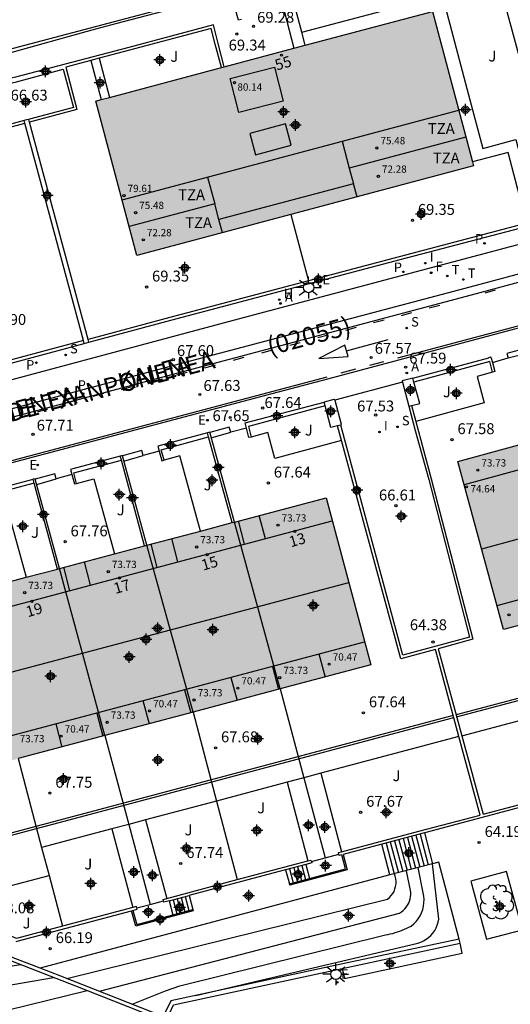
# Model space of a CAD drawing. Units: metres. Extents: x 582044 to 582396, y 4795790 to 4796041.
# Drawn here: x 582219 to 582253, y 4795853 to 4795921 of the extents above; entities that cross this region are included whole.
import ezdxf
from ezdxf.enums import TextEntityAlignment as Align

# ---------------------------------------------------------------- set-up
doc = ezdxf.new("R2010")
doc.units = ezdxf.units.M
doc.header["$MEASUREMENT"] = 0
for name, color, linetype in [('020104', 34, 'Continuous'), ('020204', 9, 'Continuous'), ('020308', 9, 'Continuous'), ('060106', 9, 'Continuous'), ('060108', 9, 'Continuous'), ('060113', 4, 'Continuous'), ('060117', 9, 'Continuous'), ('060130', 9, 'Continuous'), ('070105', 6, 'Continuous'), ('070106', 6, 'Continuous'), ('070108', 9, 'Continuous'), ('070116', 6, 'Continuous'), ('080106', 1, 'Continuous'), ('080109', 9, 'Continuous'), ('080110', 9, 'Continuous'), ('080118', 9, 'Continuous'), ('080201', 9, 'Continuous'), ('080202', 9, 'Continuous'), ('080302', 9, 'Continuous'), ('080303', 9, 'Continuous'), ('080306', 9, 'Continuous'), ('080308', 9, 'Continuous'), ('080311', 9, 'Continuous'), ('080312', 8, 'Continuous'), ('100105', 3, 'Continuous'), ('100202', 3, 'Continuous'), ('100301', 7, 'Continuous'), ('200204', 4, 'Continuous'), ('200205', 4, 'Continuous'), ('200304', 4, 'Continuous'), ('200305', 4, 'Continuous'), ('210203', 4, 'Continuous'), ('210204', 9, 'Continuous'), ('210205', 4, 'Continuous'), ('210303', 4, 'Continuous'), ('210304', 9, 'Continuous'), ('210305', 4, 'Continuous'), ('220101', 1, 'Continuous'), ('220205', 1, 'Continuous'), ('220207', 9, 'Continuous'), ('220305', 1, 'Continuous'), ('220307', 9, 'Continuous'), ('240204', 9, 'Continuous'), ('240205', 1, 'Continuous'), ('240304', 9, 'Continuous'), ('240305', 1, 'Continuous'), ('250206', 9, 'Continuous'), ('260101', 9, 'Continuous'), ('270204', 9, 'Continuous'), ('270304', 9, 'Continuous'), ('990501', 21, 'Continuous'), ('C_Edificios', 5, 'Continuous'), ('Centroides', 1, 'Continuous')]:
    doc.layers.add(name, color=color, linetype=linetype)
doc.layers.add('020105', color=24, linetype='Continuous', lineweight=30)
doc.layers.add('080111', color=7, linetype='Continuous', lineweight=30)
doc.styles.add('ARIAL', font='arial.ttf', dxfattribs={"height": 1})
doc.styles.add('ARIALI', font='ariali.ttf', dxfattribs={"height": 1})
doc.styles.add('ROMANS', font='romans__.ttf', dxfattribs={"height": 1})
doc.styles.get("Standard").update_dxf_attribs({"font": 'arial.ttf'})

# ---------------------------------------------------------------- blocks, each defined once
blk = doc.blocks.new('Centroide')
for points in [[(0.402, 0), (-0.402, 0)], [(0, -0.402), (0, 0.402)]]:
    blk.add_lwpolyline(points)
for radius in [0.256, 0.159]:
    blk.add_circle((0, 0), radius)
blk = doc.blocks.new('BloquePortal')
blk.add_circle((0, 0), 0.075)
at = {"flags": 5}
blk.add_attdef('INDICE', text='', height=0.75, dxfattribs=at).set_placement((0, 0), align=Align.MIDDLE_CENTER)
blk = doc.blocks.new('PLUVI2')
blk.add_circle((0, 0), 0.055)
blk = doc.blocks.new('REIND')
blk.add_circle((0, 0), 0.055)
blk = doc.blocks.new('REGALU')
blk.add_circle((0, 0), 0.055)
blk = doc.blocks.new('FAROLA')
for p, q in [((0, 0.355), (0, 0.755)), ((-0.355, 0), (-0.895, 0)), ((-0.63, 0.51), (-0.255, 0.245)), ((0.605, 0.49), (0.276, 0.223)), ((0.355, 0), (0.855, 0)), ((-0.65, -0.52), (-0.255, -0.24)), ((0, -0.355), (0, -0.755)), ((0.585, -0.52), (0.256, -0.246))]:
    blk.add_line(p, q)
blk.add_circle((0, 0), 0.355)
blk = doc.blocks.new('HIDRAN')
blk.add_circle((0, 0), 0.055)
blk = doc.blocks.new('ABAS')
blk.add_circle((0, 0), 0.055)
blk = doc.blocks.new('COTAPU')
blk.add_circle((0, 0), 0.075)
blk = doc.blocks.new('SANEA')
blk.add_circle((0, 0), 0.055)
blk = doc.blocks.new('OPTICA')
blk.add_circle((0, 0), 0.055)
blk = doc.blocks.new('RETEL')
blk.add_circle((0, 0), 0.055)
blk = doc.blocks.new('PUNTO')
blk.add_circle((0, 0), 0.075)
blk = doc.blocks.new('REGELE')
blk.add_circle((0, 0), 0.055)
blk = doc.blocks.new('ARBOL')
blk.add_circle((0, 0), 0.0587)
for centre, radius, start, end in [((-0.564, 0.381), 0.532, 92.28, 254.58), ((-0.28, 0.855), 0.3, 359.28777, 173.60777), ((0.097, 0.97), 0.21, 23.15651, 160.46651), ((0.438, 0.881), 0.24, 301.57804, 139.32804), ((0.656, 0.288), 0.443, 319.85562, 114.76562), ((-0.091, 0.321), 0.12, 119.14, 310.56), ((0.819, -0.249), 0.383, 235.52754, 62.02753), ((-0.556, -0.339), 0.555, 142.64, 266.54), ((-0.039, -0.384), 0.21, 189.64, 323.88), ((0.299, -0.624), 0.532, 224.67, 0.24), ((-0.301, -0.676), 0.45, 213.78, 295.32)]:
    blk.add_arc(centre, radius, start, end)
blk = doc.blocks.new('PLUVI3')
blk.add_circle((0, 0), 0.055)

msp = doc.modelspace()

# ---------------------------------------------------------------- hatches: boundary and pattern name
at = {"layer": '990501'}
h = msp.add_hatch(color=256, dxfattribs=at)
h.dxf.hatch_style = 1
h.paths.add_polyline_path([(582247.7, 4795921.49), (582224.51, 4795915.32), (582227.33, 4795904.68), (582250.52, 4795910.85)])
h = msp.add_hatch(color=256, dxfattribs=at)
h.dxf.hatch_style = 1
h.paths.add_polyline_path([(582286.06, 4795900.49), (582249.43, 4795890.49), (582252.57, 4795878.92), (582289.19, 4795888.65)])
h = msp.add_hatch(color=256, dxfattribs=at)
h.dxf.hatch_style = 1
h.paths.add_polyline_path([(582240.36, 4795888), (582203.76, 4795878.29), (582206.81, 4795866.75), (582243.44, 4795876.49)])

# ---------------------------------------------------------------- linework, layer by layer
at = {"layer": '020104', "flags": 128}
for points, elevation in [([(582231.4, 4795853.72), (582246.68, 4795857.33), (582246.88, 4795857.4), (582247.07, 4795857.48), (582247.25, 4795857.59), (582247.42, 4795857.71), (582247.58, 4795857.86), (582247.72, 4795858.02), (582247.84, 4795858.19), (582247.94, 4795858.37), (582248.02, 4795858.57), (582248.08, 4795858.77), (582248.12, 4795858.98), (582247.7, 4795862.79)], 64.5), ([(582222.5, 4795854.89), (582244.6, 4795860.35), (582244.73, 4795860.46), (582244.85, 4795860.6), (582244.95, 4795860.74), (582245.04, 4795860.89), (582245.1, 4795861.06), (582245.15, 4795861.23), (582245.18, 4795861.4), (582245.18, 4795861.58), (582245.16, 4795861.76), (582245.13, 4795861.93), (582245.07, 4795862.1)], 66), ([(582227.01, 4795853.12), (582229.29, 4795854.04), (582230.29, 4795854.38), (582244.45, 4795857.89), (582244.62, 4795857.92), (582244.78, 4795857.96), (582244.95, 4795858), (582245.12, 4795858.05), (582245.28, 4795858.1), (582245.44, 4795858.16), (582245.6, 4795858.22), (582245.76, 4795858.28), (582245.92, 4795858.35), (582246.07, 4795858.42), (582246.22, 4795858.5), (582246.4, 4795858.65), (582246.57, 4795858.82), (582246.71, 4795859.01), (582246.84, 4795859.21), (582246.94, 4795859.42), (582247.02, 4795859.64), (582247.07, 4795859.87), (582247.1, 4795860.1), (582247.11, 4795860.34), (582247.09, 4795860.57), (582247.04, 4795860.8), (582246.7, 4795862.53)], 65), ([(582209.27, 4795853.96), (582209.96, 4795854.32), (582210.38, 4795854.51), (582219.326, 4795855.854)], 66), ([(582213.2, 4795853.01), (582213.91, 4795853.46), (582214.35, 4795853.73), (582221.58, 4795854.97)], 65.5)]:
    msp.add_lwpolyline(points, dxfattribs=dict(at, elevation=elevation))
at = {"layer": '020105', "flags": 128}
for points, elevation in [([(582224.75, 4795854.01), (582245.42, 4795859.39), (582245.55, 4795859.48), (582245.67, 4795859.58), (582245.78, 4795859.69), (582245.88, 4795859.81), (582245.97, 4795859.94), (582246.05, 4795860.07), (582246.11, 4795860.22), (582246.15, 4795860.37), (582246.18, 4795860.52), (582246.19, 4795860.68), (582246.19, 4795860.84), (582245.89, 4795862.31)], 65.5), ([(582217.13, 4795852.05), (582217.97, 4795852.62), (582218.49, 4795852.74), (582223.91, 4795854.06)], 65)]:
    msp.add_lwpolyline(points, dxfattribs=dict(at, elevation=elevation))
at = {"layer": '060106', "flags": 128}
for points in [[(582222.43, 4795917.66), (582223.2, 4795914.74), (582219.931, 4795913.87)], [(582215.48, 4795915.94), (582216.28, 4795912.9), (582219.621, 4795913.79)], [(582254.18, 4795906.901), (582245.39, 4795904.6), (582239.158, 4795902.946)], [(582239.158, 4795902.946), (582229.6, 4795900.41), (582223.966, 4795898.902)], [(582223.656, 4795898.819), (582216.45, 4795896.9), (582206.33, 4795894.241)], [(582249.352, 4795872.921), (582291.7, 4795884.12), (582291.66, 4795884.26), (582249.315, 4795873.059)], [(582249.121, 4795873.01), (582206.81, 4795861.75), (582206.85, 4795861.61), (582249.161, 4795872.86)]]:
    msp.add_lwpolyline(points, dxfattribs=at)
at = {"layer": '060108', "flags": 128}
for points in [[(582288.634, 4795912.753), (582288.137, 4795914.625), (582275.389, 4795911.238), (582256.901, 4795906.298), (582255.195, 4795905.863), (582234.304, 4795900.299), (582212.853, 4795894.566), (582202.173, 4795891.725), (582201.687, 4795891.594), (582194.656, 4795889.727), (582195.115, 4795887.759)], [(582202.46, 4795886.121), (582220.981, 4795891.033), (582236.212, 4795895.052), (582240.485, 4795896.19), (582256.365, 4795900.446)], [(582245.632, 4795895.965), (582240.969, 4795894.716)]]:
    msp.add_lwpolyline(points, dxfattribs=at)
at = {"layer": '060113', "flags": 128}
for points in [[(582195.115, 4795887.759), (582201.659, 4795889.579), (582212.965, 4795892.611), (582229.888, 4795897.132), (582250.289, 4795902.528), (582263.836, 4795906.154), (582275.776, 4795909.346), (582288.634, 4795912.753)], [(582213.112, 4795892.066), (582230.082, 4795896.586), (582250.387, 4795901.976), (582264.206, 4795905.684), (582275.809, 4795908.773), (582288.773, 4795912.233)]]:
    msp.add_lwpolyline(points, dxfattribs=at)
at = {"layer": '060117', "flags": 128}
for points in [[(582245.96, 4795864.609), (582246.52, 4795862.48)], [(582246.251, 4795864.686), (582246.82, 4795862.56)], [(582246.539, 4795864.763), (582247.111, 4795862.636)], [(582246.839, 4795864.843), (582247.402, 4795862.712)], [(582247.13, 4795864.92), (582247.7, 4795862.79)], [(582244.76, 4795862.02), (582244.2, 4795864.14)], [(582244.491, 4795864.217), (582245.06, 4795862.09)], [(582244.781, 4795864.295), (582245.35, 4795862.17)], [(582245.081, 4795864.375), (582245.64, 4795862.25)], [(582245.37, 4795864.451), (582245.94, 4795862.329)], [(582245.66, 4795864.529), (582246.23, 4795862.4)], [(582238.4, 4795862.601), (582238.661, 4795861.637)], [(582238.679, 4795862.675), (582238.94, 4795861.71)], [(582238.96, 4795862.75), (582239.21, 4795861.78)], [(582247.7, 4795862.79), (582244.76, 4795862.02)], [(582237.57, 4795862.38), (582237.83, 4795861.42)], [(582237.849, 4795862.454), (582238.1, 4795861.49)], [(582238.13, 4795862.529), (582238.379, 4795861.563)], [(582230.651, 4795860.535), (582230.911, 4795859.576)], [(582230.93, 4795860.61), (582231.19, 4795859.65)], [(582229.55, 4795860.24), (582229.8, 4795859.28)], [(582229.822, 4795860.313), (582230.081, 4795859.355)], [(582230.101, 4795860.388), (582230.36, 4795859.429)], [(582230.382, 4795860.463), (582230.63, 4795859.501)]]:
    msp.add_lwpolyline(points, dxfattribs=at)
at = {"layer": '060130', "flags": 128}
for points in [[(582238.689, 4795920.05), (582248.36, 4795922.63), (582250.18, 4795915.74), (582251.15, 4795912.06), (582253.44, 4795912.66), (582254.77, 4795907.58), (582254.051, 4795907.39)], [(582224.729, 4795918.264), (582225.438, 4795915.567)], [(582224.15, 4795918.111), (582224.859, 4795915.413)], [(582254.051, 4795907.39), (582252.9, 4795911.77), (582250.446, 4795911.129)], [(582251.82, 4795896.64), (582250.76, 4795896.36), (582251.26, 4795894.53), (582246.533, 4795893.261)], [(582241.428, 4795891.95), (582236.82, 4795890.71), (582236.34, 4795892.49), (582235.21, 4795892.18)], [(582231.702, 4795885.703), (582230.28, 4795890.88), (582229.21, 4795890.58)], [(582223.18, 4795888.99), (582224.36, 4795889.31), (582225.78, 4795884.132)], [(582217.13, 4795887.4), (582218.29, 4795887.7), (582219.71, 4795882.521)], [(582249.709, 4795871.61), (582259.221, 4795874.138)], [(582249.514, 4795871.558), (582239.989, 4795869.024)], [(582238.831, 4795868.716), (582237.671, 4795868.407)], [(582239.989, 4795869.024), (582238.831, 4795868.716)], [(582239.989, 4795869.024), (582241.429, 4795863.615)], [(582237.671, 4795868.407), (582232.814, 4795867.115)], [(582237.671, 4795868.407), (582239.111, 4795862.995)], [(582232.814, 4795867.115), (582227.922, 4795865.813)], [(582226.766, 4795865.506), (582225.611, 4795865.198)], [(582227.922, 4795865.813), (582226.766, 4795865.506)], [(582227.922, 4795865.813), (582229.381, 4795860.407)], [(582225.611, 4795865.198), (582220.77, 4795863.91)], [(582225.611, 4795865.198), (582227.061, 4795859.786)], [(582249.53, 4795857.61), (582248.12, 4795862.91), (582247.7, 4795862.79)], [(582216.381, 4795860.705), (582221.28, 4795861.98)], [(582244.76, 4795862.02), (582220.67, 4795855.61)]]:
    msp.add_lwpolyline(points, dxfattribs=at)
at = {"layer": '070105', "flags": 128}
for points in [[(582256.625, 4795907.541), (582251.22, 4795927.38), (582242.88, 4795925.14), (582237.694, 4795923.768)], [(582238.689, 4795920.05), (582237.694, 4795923.768)], [(582234.544, 4795920.938), (582234.317, 4795920.882), (582233.816, 4795922.706), (582232.096, 4795922.283), (582225.955, 4795920.667), (582224.225, 4795920.207), (582218.456, 4795918.592), (582218.399, 4795918.848), (582224.127, 4795920.364), (582233.966, 4795922.977)], [(582237.408, 4795921.766), (582237.506, 4795921.429), (582238.15, 4795918.949)], [(582233.34, 4795917.669), (582232.92, 4795919.28), (582232.608, 4795920.57), (582226.768, 4795919.014), (582218.969, 4795916.952), (582213.906, 4795915.78), (582213.399, 4795917.526), (582204.789, 4795915.243)], [(582233.15, 4795917.619), (582232.72, 4795919.23), (582232.45, 4795920.32), (582226.81, 4795918.81), (582224.729, 4795918.264)], [(582238.928, 4795919.156), (582238.689, 4795920.05)], [(582224.729, 4795918.264), (582224.15, 4795918.111)], [(582224.15, 4795918.111), (582222.43, 4795917.66)], [(582219.621, 4795913.79), (582219.571, 4795913.978)], [(582223.656, 4795898.819), (582219.621, 4795913.79)], [(582219.931, 4795913.87), (582219.881, 4795914.058)], [(582223.966, 4795898.902), (582219.931, 4795913.87)], [(582224.018, 4795898.708), (582229.661, 4795900.218), (582245.456, 4795904.405), (582256.68, 4795907.341)], [(582216.512, 4795896.7), (582223.709, 4795898.625)], [(582223.709, 4795898.625), (582223.656, 4795898.819)], [(582223.709, 4795898.625), (582224.018, 4795898.708)], [(582224.018, 4795898.708), (582223.966, 4795898.902)], [(582246.335, 4795896.235), (582251.565, 4795897.645), (582251.579, 4795897.665), (582251.69, 4795897.694), (582251.716, 4795897.681), (582251.815, 4795897.316), (582251.98, 4795896.684), (582251.82, 4795896.64)], [(582251.82, 4795896.64), (582251.63, 4795897.38), (582246.412, 4795895.953)], [(582246.335, 4795896.235), (582246.335, 4795896.235), (582245.61, 4795896.051), (582245.632, 4795895.965)], [(582245.632, 4795895.965), (582246.052, 4795894.304)], [(582246.412, 4795895.953), (582246.335, 4795896.235)], [(582246.809, 4795894.496), (582246.412, 4795895.953)], [(582235.21, 4795892.18), (582235.044, 4795892.138), (582234.87, 4795892.8), (582234.777, 4795893.149), (582240.236, 4795894.592)], [(582240.236, 4795894.592), (582240.245, 4795894.615), (582240.923, 4795894.79), (582240.959, 4795894.753), (582240.969, 4795894.716)], [(582240.306, 4795894.324), (582240.236, 4795894.592)], [(582240.969, 4795894.716), (582241.396, 4795893.069), (582241.387, 4795893.025), (582241.366, 4795893.006)], [(582246.237, 4795894.351), (582246.809, 4795894.496)], [(582240.306, 4795894.324), (582235.01, 4795892.91), (582235.21, 4795892.18)], [(582241.157, 4795892.95), (582240.694, 4795892.826), (582240.306, 4795894.324)], [(582246.052, 4795894.304), (582246.498, 4795892.621), (582247.427, 4795889.254), (582250.23, 4795878.39), (582245.64, 4795877.15), (582242.1, 4795890.266), (582241.366, 4795893.006)], [(582246.052, 4795894.304), (582246.237, 4795894.351)], [(582246.237, 4795894.351), (582246.533, 4795893.261)], [(582246.533, 4795893.261), (582247.61, 4795889.3), (582250.47, 4795878.25), (582248.08, 4795877.6), (582249.709, 4795871.61)], [(582232.199, 4795892.472), (582228.769, 4795891.545), (582228.861, 4795891.199), (582229.042, 4795890.538), (582229.21, 4795890.58)], [(582234.042, 4795886.324), (582232.351, 4795892.513), (582232.199, 4795892.472)], [(582232.273, 4795892.201), (582232.199, 4795892.472)], [(582241.366, 4795893.006), (582241.157, 4795892.95)], [(582241.428, 4795891.95), (582241.157, 4795892.95)], [(582229.21, 4795890.58), (582229.01, 4795891.31), (582232.273, 4795892.201)], [(582233.89, 4795886.284), (582232.273, 4795892.201)], [(582249.514, 4795871.558), (582247.89, 4795877.55), (582245.5, 4795876.91), (582241.428, 4795891.95)], [(582226.185, 4795890.868), (582222.925, 4795889.993), (582222.758, 4795889.946), (582222.85, 4795889.6), (582223.025, 4795888.948), (582223.18, 4795888.99)], [(582223.18, 4795888.99), (582222.98, 4795889.72), (582226.259, 4795890.595)], [(582228.021, 4795884.726), (582226.34, 4795890.88), (582226.332, 4795890.907), (582226.185, 4795890.868)], [(582226.259, 4795890.595), (582226.185, 4795890.868)], [(582227.862, 4795884.684), (582226.259, 4795890.595)], [(582217.13, 4795887.4), (582216.97, 4795887.36), (582216.8, 4795888.005), (582216.71, 4795888.356), (582220.177, 4795889.269)], [(582222.01, 4795883.132), (582220.328, 4795889.289), (582220.322, 4795889.308), (582220.177, 4795889.269)], [(582220.251, 4795888.996), (582220.177, 4795889.269)], [(582220.251, 4795888.996), (582216.94, 4795888.13), (582217.13, 4795887.4)], [(582221.85, 4795883.089), (582220.251, 4795888.996)], [(582196.939, 4795883.047), (582202.478, 4795862.483), (582213.277, 4795858.249), (582216.297, 4795857.027), (582223.094, 4795854.395), (582229.327, 4795851.939)], [(582241.429, 4795863.615), (582246.75, 4795865.03), (582250.98, 4795866.15), (582249.514, 4795871.558)], [(582249.709, 4795871.61), (582251.18, 4795866.2), (582255.36, 4795867.32), (582260.66, 4795868.728)], [(582253.93, 4795866.73), (582253.86, 4795866.71), (582247.24, 4795864.95), (582247.13, 4795864.92)], [(582247.13, 4795864.92), (582244.2, 4795864.14)], [(582244.2, 4795864.14), (582241.53, 4795863.43), (582241.82, 4795862.37), (582237.856, 4795861.322), (582237.83, 4795861.42)], [(582239.21, 4795861.78), (582241.69, 4795862.44), (582241.441, 4795863.407), (582241.27, 4795863.36), (582241.245, 4795863.459)], [(582241.245, 4795863.459), (582241.22, 4795863.56), (582241.429, 4795863.615)], [(582234.24, 4795861.699), (582239.111, 4795862.995)], [(582238.96, 4795862.75), (582237.57, 4795862.38)], [(582239.349, 4795862.96), (582239.38, 4795862.86), (582238.96, 4795862.75)], [(582239.111, 4795862.995), (582239.32, 4795863.05), (582239.349, 4795862.96)], [(582237.57, 4795862.38), (582237.48, 4795862.35), (582231, 4795860.63), (582230.93, 4795860.61)], [(582229.381, 4795860.407), (582234.24, 4795861.699)], [(582237.83, 4795861.42), (582239.21, 4795861.78)], [(582229.55, 4795860.24), (582230.93, 4795860.61)], [(582229.157, 4795860.239), (582229.13, 4795860.34), (582229.381, 4795860.407)], [(582229.55, 4795860.24), (582229.18, 4795860.15), (582229.157, 4795860.239)], [(582219.02, 4795857.44), (582219.09, 4795857.46), (582226.96, 4795859.56)], [(582227.061, 4795859.786), (582222.202, 4795858.494)], [(582231.19, 4795859.65), (582231.21, 4795859.55), (582227.25, 4795858.5), (582226.96, 4795859.56)], [(582226.96, 4795859.56), (582227.06, 4795859.58)], [(582227.06, 4795859.58), (582227.35, 4795859.66), (582227.324, 4795859.758)], [(582227.06, 4795859.58), (582227.32, 4795858.62), (582229.8, 4795859.28)], [(582227.3, 4795859.85), (582227.061, 4795859.786)], [(582227.324, 4795859.758), (582227.3, 4795859.85)], [(582229.8, 4795859.28), (582231.19, 4795859.65)], [(582222.202, 4795858.494), (582219.03, 4795857.65), (582216.961, 4795858.517)], [(582249.53, 4795857.61), (582241.41, 4795855.87), (582229.66, 4795853.35), (582229.15, 4795852.28), (582222.09, 4795855.05), (582220.67, 4795855.61)], [(582241.469, 4795855.574), (582249.6, 4795857.32)], [(582249.6, 4795857.32), (582249.53, 4795857.61)], [(582220.67, 4795855.61), (582218.7, 4795856.37), (582218.61, 4795856.4)], [(582229.327, 4795851.939), (582229.86, 4795853.08), (582241.469, 4795855.574)]]:
    msp.add_lwpolyline(points, dxfattribs=at)
at = {"layer": '070106', "flags": 128}
for points in [[(582251.815, 4795897.315), (582252.908, 4795897.623)], [(582234.87, 4795892.8), (582233.789, 4795892.513)], [(582228.861, 4795891.199), (582227.771, 4795890.907)], [(582222.85, 4795889.6), (582221.76, 4795889.308)], [(582240.3, 4795863.21), (582241.245, 4795863.459)], [(582239.349, 4795862.96), (582240.3, 4795863.21)], [(582227.324, 4795859.758), (582228.24, 4795859.999)], [(582228.24, 4795859.999), (582229.157, 4795860.239)]]:
    msp.add_lwpolyline(points, dxfattribs=at)
at = {"layer": '070108', "flags": 128}
for points in [[(582237.93, 4795907.5), (582239.158, 4795902.946)], [(582237.2, 4795874.831), (582238.831, 4795868.716)], [(582231.201, 4795873.236), (582232.814, 4795867.115)], [(582225.13, 4795871.621), (582226.766, 4795865.506)], [(582219.159, 4795870.034), (582220.77, 4795863.91)], [(582238.831, 4795868.716), (582240.3, 4795863.21)], [(582232.814, 4795867.115), (582234.24, 4795861.699)], [(582226.766, 4795865.506), (582228.24, 4795859.999)], [(582220.77, 4795863.91), (582221.28, 4795861.98)], [(582221.28, 4795861.98), (582222.202, 4795858.494)]]:
    msp.add_lwpolyline(points, dxfattribs=at)
at = {"layer": '070116', "flags": 128}
for points in [[(582219.571, 4795913.978), (582216.43, 4795913.14), (582215.7, 4795915.88), (582219.03, 4795916.65), (582222.26, 4795917.51)], [(582222.26, 4795917.51), (582222.96, 4795914.88), (582219.93, 4795914.07), (582219.881, 4795914.058)], [(582219.881, 4795914.058), (582219.73, 4795914.02), (582219.571, 4795913.978)]]:
    msp.add_lwpolyline(points, dxfattribs=at)
at = {"layer": '080106', "flags": 128}
msp.add_lwpolyline([(582235.5, 4795911.61), (582237.95, 4795912.27), (582237.56, 4795913.74), (582235.11, 4795913.08), (582235.5, 4795911.61)], dxfattribs=at)
at = {"layer": '080109', "flags": 128}
for points in [[(582287.659, 4795894.44), (582251.069, 4795884.45)], [(582205.304, 4795872.448), (582241.92, 4795882.17)]]:
    msp.add_lwpolyline(points, dxfattribs=at)
at = {"layer": '080110', "flags": 128}
for points in [[(582233.76, 4795916.86), (582236.81, 4795917.64), (582237.41, 4795915.31), (582234.36, 4795914.53), (582233.76, 4795916.86)], [(582226.313, 4795908.518), (582249.505, 4795914.679)], [(582249.996, 4795912.829), (582241.96, 4795910.7), (582242.25, 4795909.62), (582232.98, 4795907.16), (582232.69, 4795908.24), (582226.803, 4795906.668)], [(582241.469, 4795912.544), (582241.96, 4795910.7)], [(582232.2, 4795910.082), (582232.69, 4795908.24)], [(582242.492, 4795908.714), (582242.25, 4795909.62)], [(582233.221, 4795906.247), (582232.98, 4795907.16)], [(582286.487, 4795898.876), (582249.867, 4795888.879)], [(582288.688, 4795890.549), (582252.123, 4795880.565)], [(582204.186, 4795876.679), (582240.788, 4795886.4)], [(582234.75, 4795884.8), (582234.33, 4795886.4)], [(582236.19, 4795885.18), (582235.76, 4795886.78)], [(582230.16, 4795883.58), (582229.74, 4795885.19)], [(582228.73, 4795883.2), (582228.31, 4795884.81)], [(582224.14, 4795881.98), (582223.72, 4795883.59)], [(582222.72, 4795881.6), (582222.29, 4795883.21)], [(582206.385, 4795868.359), (582243.015, 4795878.077)], [(582239.85, 4795877.24), (582240.29, 4795875.65)], [(582236.67, 4795876.37), (582237.09, 4795874.8)], [(582233.79, 4795875.63), (582234.23, 4795874.041)], [(582230.61, 4795874.76), (582231.04, 4795873.19)], [(582227.74, 4795874.03), (582228.179, 4795872.432)], [(582224.56, 4795873.16), (582224.99, 4795871.58)], [(582221.74, 4795872.43), (582222.169, 4795870.834)]]:
    msp.add_lwpolyline(points, dxfattribs=at)
at = {"layer": '080111', "flags": 128}
for points in [[(582238.928, 4795919.156), (582247.7, 4795921.49), (582250.446, 4795911.129)], [(582233.34, 4795917.669), (582238.15, 4795918.949)], [(582238.15, 4795918.949), (582238.928, 4795919.156)], [(582225.438, 4795915.567), (582233.15, 4795917.619)], [(582233.15, 4795917.619), (582233.34, 4795917.669)], [(582224.859, 4795915.413), (582225.438, 4795915.567)], [(582224.51, 4795915.32), (582224.859, 4795915.413)], [(582237.93, 4795907.5), (582227.33, 4795904.68), (582224.51, 4795915.32)], [(582250.446, 4795911.129), (582250.52, 4795910.85), (582237.93, 4795907.5)], [(582258.749, 4795880.562), (582252.57, 4795878.92), (582249.43, 4795890.49), (582255.819, 4795892.234)], [(582234.042, 4795886.324), (582240.36, 4795888)], [(582240.36, 4795888), (582243.44, 4795876.49), (582237.2, 4795874.831)], [(582233.89, 4795886.284), (582234.042, 4795886.324)], [(582228.021, 4795884.726), (582231.702, 4795885.703)], [(582231.702, 4795885.703), (582233.89, 4795886.284)], [(582225.78, 4795884.132), (582227.862, 4795884.684)], [(582227.862, 4795884.684), (582228.021, 4795884.726)], [(582222.01, 4795883.132), (582225.78, 4795884.132)], [(582219.71, 4795882.521), (582221.85, 4795883.089)], [(582221.85, 4795883.089), (582222.01, 4795883.132)], [(582215.961, 4795881.527), (582219.71, 4795882.521)], [(582237.2, 4795874.831), (582231.201, 4795873.236)], [(582231.201, 4795873.236), (582225.13, 4795871.621)], [(582225.13, 4795871.621), (582219.159, 4795870.034)]]:
    msp.add_lwpolyline(points, dxfattribs=at)
at = {"layer": '080118', "flags": 128}
for points in [[(582237.2, 4795874.831), (582234.042, 4795886.324)], [(582231.201, 4795873.236), (582228.021, 4795884.726)], [(582225.13, 4795871.621), (582222.01, 4795883.132)]]:
    msp.add_lwpolyline(points, dxfattribs=at)
at = {"layer": '100105', "flags": 128}
for points in [[(582251.41, 4795857.59), (582253.88, 4795858.25), (582252.79, 4795862.26), (582250.33, 4795861.6), (582251.41, 4795857.59)], [(582241.469, 4795855.574), (582241.62, 4795854.9), (582249.74, 4795856.64), (582249.6, 4795857.32)]]:
    msp.add_lwpolyline(points, dxfattribs=at)
at = {"layer": '220101', "flags": 128}
for points in [[(582254.168, 4795898.297), (582252.819, 4795897.941), (582252.908, 4795897.623), (582254.26, 4795897.97)], [(582232.455, 4795892.131), (582233.789, 4795892.513), (582233.684, 4795892.857), (582232.358, 4795892.486)], [(582226.438, 4795890.522), (582227.771, 4795890.907), (582227.666, 4795891.251), (582226.34, 4795890.88)], [(582220.428, 4795888.922), (582221.76, 4795889.308), (582221.669, 4795889.655), (582220.33, 4795889.281)]]:
    msp.add_lwpolyline(points, dxfattribs=at)
at = {"layer": '260101', "flags": 128}
for points in [[(582252.017, 4795902.3), (582251.299, 4795902.097)], [(582248.188, 4795901.248), (582247.47, 4795901.045)], [(582245.301, 4795897.633), (582256.348, 4795900.578)], [(582246.254, 4795900.73), (582245.536, 4795900.527)], [(582244.351, 4795900.238), (582243.633, 4795900.035)], [(582240.51, 4795899.203), (582239.792, 4795899)], [(582242.426, 4795899.722), (582241.708, 4795899.519)], [(582238.585, 4795898.678), (582237.867, 4795898.475)], [(582241.762, 4795898.113), (582244.647, 4795898.9)], [(582236.638, 4795898.158), (582235.92, 4795897.955)], [(582241.874, 4795897.723), (582241.651, 4795898.503), (582239.871, 4795897.578), (582241.874, 4795897.723)], [(582234.686, 4795897.661), (582233.968, 4795897.458)], [(582243.379, 4795897.125), (582244.344, 4795897.386)], [(582230.782, 4795896.635), (582230.064, 4795896.432)], [(582232.712, 4795897.125), (582231.994, 4795896.922)], [(582241.392, 4795896.601), (582242.405, 4795896.882)], [(582240.41, 4795896.313), (582221.031, 4795891.171), (582202.416, 4795886.225), (582195.696, 4795884.302), (582192.049, 4795883.486)], [(582228.859, 4795896.128), (582228.141, 4795895.925)], [(582225.022, 4795895.181), (582224.304, 4795894.978)], [(582226.962, 4795895.626), (582226.244, 4795895.423)], [(582223.192, 4795894.712), (582222.474, 4795894.509)], [(582221.179, 4795894.1), (582220.461, 4795893.897)]]:
    msp.add_lwpolyline(points, dxfattribs=at)

# ---------------------------------------------------------------- block references
at = {"layer": '020204'}
for p in [(582235.361, 4795920.464, 69.278), (582234.214, 4795919.932, 69.342), (582246.31, 4795907.1, 69.35), (582228, 4795902.51, 69.35), (582229.839, 4795897.509, 67.596), (582243.462, 4795897.66, 67.574), (582245.841, 4795896.989, 67.588), (582231.664, 4795895.106, 67.628), (582235.996, 4795894.179, 67.64), (582243.782, 4795893.693, 67.528), (582233.756, 4795893.527, 67.654), (582220.176, 4795892.37, 67.708), (582249.03, 4795892, 67.57), (582236.39, 4795889.02, 67.64), (582245.17, 4795887.449, 66.608), (582222.39, 4795884.97, 67.76), (582247.72, 4795878.06, 64.37), (582242.93, 4795873.19, 67.63), (582232.75, 4795870.78, 67.68), (582221.33, 4795867.66, 67.75), (582242.74, 4795866.34, 67.67), (582250.9, 4795864.26, 64.18), (582230.35, 4795862.81, 67.74), (582221.36, 4795856.95, 66.19)]:
    msp.add_blockref('COTAPU', p, dxfattribs=at)
at = {"layer": '080201'}
for p in [(582234.05, 4795916.58, 80.13), (582243.86, 4795912.09, 75.48), (582243.96, 4795910.13, 72.28), (582226.44, 4795908.8, 79.61), (582227.24, 4795907.63, 75.48), (582227.77, 4795905.76, 72.28), (582250.81, 4795889.9, 73.72), (582250.03, 4795888.75, 74.64), (582237.05, 4795886.11, 73.72), (582231.45, 4795884.61, 73.72), (582225.36, 4795882.91, 73.72), (582219.6, 4795881.46, 73.72), (582252.96, 4795879.94, 70.47), (582240.57, 4795876.54, 70.47), (582237.17, 4795875.61, 73.72), (582234.28, 4795874.89, 70.47), (582231.27, 4795874.07, 73.72), (582228.2, 4795873.32, 70.47), (582225.28, 4795872.53, 73.72), (582222.11, 4795871.58, 70.47)]:
    msp.add_blockref('PUNTO', p, dxfattribs=at)
at = {"layer": '080202', "rotation": 359.9987685839998}
for p in [(582237.294, 4795918.473), (582238.21, 4795885.686), (582232.17, 4795884.08), (582226.13, 4795882.474), (582220.09, 4795880.869)]:
    msp.add_blockref('BloquePortal', p, dxfattribs=at)
at = {"layer": '100202'}
msp.add_blockref('ARBOL', (582252.09, 4795860.16), dxfattribs=at)
at = {"layer": '200204'}
msp.add_blockref('HIDRAN', (582237.139, 4795901.636, 67.628), dxfattribs=at)
at = {"layer": '200205'}
for p in [(582237.222, 4795901.379, 67.551), (582245.92, 4795896.595, 67.559)]:
    msp.add_blockref('ABAS', p, dxfattribs=at)
at = {"layer": '210203'}
for p in [(582251.268, 4795905.516, 67.535), (582245.682, 4795903.557, 67.582), (582220.404, 4795897.296, 67.688)]:
    msp.add_blockref('PLUVI2', p, dxfattribs=at)
at = {"layer": '210204'}
for p in [(582245.913, 4795899.685, 67.53), (582222.421, 4795897.835, 67.639), (582245.276, 4795892.881, 67.427)]:
    msp.add_blockref('SANEA', p, dxfattribs=at)
at = {"layer": '210205'}
msp.add_blockref('PLUVI3', (582223.627, 4795895.161, 67.592), dxfattribs=at)
at = {"layer": '220205'}
for p in [(582232.19, 4795893.339, 67.652), (582220.501, 4795890.255, 67.748), (582241.13, 4795854.63, 63.92)]:
    msp.add_blockref('REGELE', p, dxfattribs=at)
at = {"layer": '220207'}
msp.add_blockref('REGALU', (582239.967, 4795902.576, 67.586), dxfattribs=at)
at = {"layer": '240204'}
msp.add_blockref('OPTICA', (582247.603, 4795903.491, 67.539), dxfattribs=at)
at = {"layer": '240205'}
for p in [(582248.711, 4795903.272, 67.517), (582249.818, 4795903.03, 67.512)]:
    msp.add_blockref('RETEL', p, dxfattribs=at)
at = {"layer": '250206'}
for p in [(582239.157, 4795902.476), (582241.04, 4795855.18)]:
    msp.add_blockref('FAROLA', p, dxfattribs=at)
at = {"layer": '270204'}
for p in [(582247.192, 4795904.151, 67.546), (582244.041, 4795892.533, 67.433)]:
    msp.add_blockref('REIND', p, dxfattribs=at)
at = {"layer": 'C_Edificios', "rotation": 359.9987685839998}
for p in [(582237.43, 4795914.572), (582239.478, 4795880.582), (582232.571, 4795878.904), (582227.963, 4795878.246), (582226.799, 4795877.037), (582221.39, 4795875.712)]:
    msp.add_blockref('Centroide', p, dxfattribs=at)
at = {"layer": 'Centroides', "rotation": 359.9987685839998}
for p in [(582228.906, 4795918.145), (582221.03, 4795917.358), (582224.799, 4795916.574), (582219.673, 4795915.272), (582249.954, 4795914.723), (582238.249, 4795913.668), (582221.151, 4795908.82), (582246.913, 4795907.538), (582230.628, 4795903.833), (582239.829, 4795903.036), (582248.941, 4795896.812), (582246.167, 4795895.417), (582249.335, 4795895.198), (582236.971, 4795893.637), (582240.685, 4795893.954), (582238.208, 4795892.5), (582229.634, 4795891.629), (582224.873, 4795890.38), (582232.932, 4795890.085), (582232.505, 4795889.199), (582226.119, 4795888.212), (582227.027, 4795887.994), (582242.482, 4795888.511), (582220.896, 4795886.843), (582245.54, 4795886.729), (582219.469, 4795886.04), (582228.762, 4795879.006), (582235.655, 4795871.405), (582228.78, 4795869.936), (582222.272, 4795868.625), (582244.508, 4795866.334), (582235.599, 4795865.092), (582239.161, 4795865.447), (582240.28, 4795865.323), (582230.742, 4795863.858), (582246.057, 4795863.527), (582227.124, 4795862.231), (582240.322, 4795862.67), (582228.409, 4795862.003), (582238.431, 4795862.069), (582224.156, 4795861.43), (582232.886, 4795861.219), (582235.029, 4795860.595), (582219.916, 4795859.908), (582228.119, 4795859.475), (582230.283, 4795859.788), (582252.328, 4795859.868), (582228.936, 4795858.969), (582241.914, 4795859.22), (582221.11, 4795858.072), (582244.757, 4795855.924)]:
    msp.add_blockref('Centroide', p, dxfattribs=at)

# ---------------------------------------------------------------- texts
at = {"layer": '020308', "style": 'ARIAL'}
for s, p in [('69.28', (582235.611, 4795920.714)), ('69.34', (582233.648, 4795918.798)), ('66.63', (582218.63, 4795915.35)), ('69.35', (582246.68, 4795907.48)), ('69.35', (582228.37, 4795902.89)), ('69.90', (582217.15, 4795899.9)), ('67.60', (582230.089, 4795897.759)), ('67.57', (582243.712, 4795897.91)), ('67.59', (582246.091, 4795897.239)), ('67.63', (582231.914, 4795895.356)), ('67.64', (582236.119, 4795894.182)), ('67.53', (582242.495, 4795893.94)), ('67.65', (582232.538, 4795893.277)), ('67.71', (582220.426, 4795892.62)), ('67.58', (582249.41, 4795892.38)), ('67.64', (582236.76, 4795889.39)), ('66.61', (582244.002, 4795887.814)), ('67.76', (582222.76, 4795885.34)), ('64.38', (582246.13, 4795878.88)), ('67.64', (582243.31, 4795873.57)), ('67.68', (582233.12, 4795871.16)), ('67.75', (582221.71, 4795868.03)), ('67.67', (582243.12, 4795866.72)), ('64.19', (582251.28, 4795864.64)), ('67.74', (582230.73, 4795863.19)), ('68.08', (582217.71, 4795859.38)), ('66.19', (582221.74, 4795857.33))]:
    msp.add_text(s, height=0.75, dxfattribs=at).set_placement(p)
at = {"layer": '080302', "style": 'ARIAL'}
msp.add_text('(02055)', height=1.25, rotation=14.75836, dxfattribs=at).set_placement((582236.494, 4795897.786))
at = {"layer": '080303', "style": 'ARIAL'}
for s, p in [('80.14', (582234.252, 4795916.033)), ('75.48', (582244.11, 4795912.34)), ('72.28', (582244.21, 4795910.38)), ('79.61', (582226.69, 4795909.05)), ('75.48', (582227.49, 4795907.88)), ('72.28', (582228.02, 4795906.01)), ('73.73', (582251.06, 4795890.15)), ('74.64', (582250.306, 4795888.366)), ('73.73', (582237.3, 4795886.36)), ('73.73', (582231.7, 4795884.86)), ('73.73', (582225.61, 4795883.16)), ('73.73', (582219.85, 4795881.71)), ('70.47', (582240.82, 4795876.79)), ('73.73', (582237.42, 4795875.86)), ('70.47', (582234.53, 4795875.14)), ('73.73', (582231.52, 4795874.32)), ('70.47', (582228.45, 4795873.57)), ('73.73', (582225.53, 4795872.78)), ('70.47', (582222.36, 4795871.83)), ('73.73', (582219.26, 4795871.16))]:
    msp.add_text(s, height=0.5, dxfattribs=at).set_placement(p)
at = {"layer": '080306', "style": 'ARIALI'}
msp.add_text('TXANPONENEA        KALEA', height=1.25, rotation=14.99877, dxfattribs=at).set_placement((582211.549, 4795891.377))
at = {"layer": '080308', "style": 'ARIALI'}
for s, p in [('55', (582236.961, 4795917.414)), ('13', (582237.935, 4795884.58)), ('15', (582231.895, 4795882.974)), ('17', (582225.855, 4795881.368)), ('19', (582219.815, 4795879.763))]:
    msp.add_text(s, height=0.75, rotation=16.31677, dxfattribs=at).set_placement(p)
at = {"layer": '080311', "style": 'ARIAL'}
for p in [(582247.37, 4795913.05), (582247.71, 4795911.02), (582230.17, 4795908.49), (582230.65, 4795906.57)]:
    msp.add_text('TZA', height=0.75, rotation=359.99, dxfattribs=at).set_placement(p)
at = {"layer": '080312', "style": 'ARIALI'}
msp.add_text('CALLE      DE TXANPONENEA', height=1.25, rotation=14.80316, dxfattribs=at).set_placement((582211.567, 4795891.337))
at = {"layer": '100301', "style": 'ARIAL'}
for p in [(582229.63, 4795918.02), (582251.54, 4795918.04), (582248.41, 4795894.92), (582238.89, 4795892.28), (582231.93, 4795888.51), (582225.94, 4795886.79), (582220.04, 4795885.24), (582244.94, 4795868.48), (582235.62, 4795866.27), (582230.61, 4795864.75), (582223.71, 4795862.4), (582219.46, 4795858.34)]:
    msp.add_text('J', height=0.75, dxfattribs=at).set_placement(p)
at = {"layer": '200304', "style": 'ROMANS'}
msp.add_text('H', height=0.65, dxfattribs=at).set_placement((582237.446, 4795901.741))
at = {"layer": '200305', "style": 'ROMANS'}
for p in [(582237.529, 4795901.491), (582246.227, 4795896.707)]:
    msp.add_text('A', height=0.65, dxfattribs=at).set_placement(p)
at = {"layer": '210303', "style": 'ROMANS'}
for p in [(582250.615, 4795905.506), (582245.029, 4795903.547), (582219.7, 4795896.828)]:
    msp.add_text('P', height=0.65, dxfattribs=at).set_placement(p)
at = {"layer": '210304', "style": 'ROMANS'}
for p in [(582246.219, 4795899.791), (582222.727, 4795897.941), (582245.582, 4795892.987)]:
    msp.add_text('S', height=0.65, dxfattribs=at).set_placement(p)
at = {"layer": '210305', "style": 'ROMANS'}
msp.add_text('P', height=0.65, dxfattribs=at).set_placement((582223.254, 4795895.435))
at = {"layer": '220305', "style": 'ROMANS'}
for p in [(582231.549, 4795893.024), (582219.931, 4795889.941), (582241.38, 4795854.88)]:
    msp.add_text('E', height=0.65, dxfattribs=at).set_placement(p)
at = {"layer": '220307', "style": 'ROMANS'}
msp.add_text('E', height=0.65, dxfattribs=at).set_placement((582240.113, 4795902.698))
at = {"layer": '240304', "style": 'ROMANS'}
msp.add_text('F', height=0.65, dxfattribs=at).set_placement((582247.909, 4795903.597))
at = {"layer": '240305', "style": 'ROMANS'}
for p in [(582249.017, 4795903.378), (582250.124, 4795903.136)]:
    msp.add_text('T', height=0.65, dxfattribs=at).set_placement(p)
at = {"layer": '270304', "style": 'ROMANS'}
for p in [(582247.498, 4795904.257), (582244.347, 4795892.639)]:
    msp.add_text('I', height=0.65, dxfattribs=at).set_placement(p)

doc.saveas('drawing.dxf')
